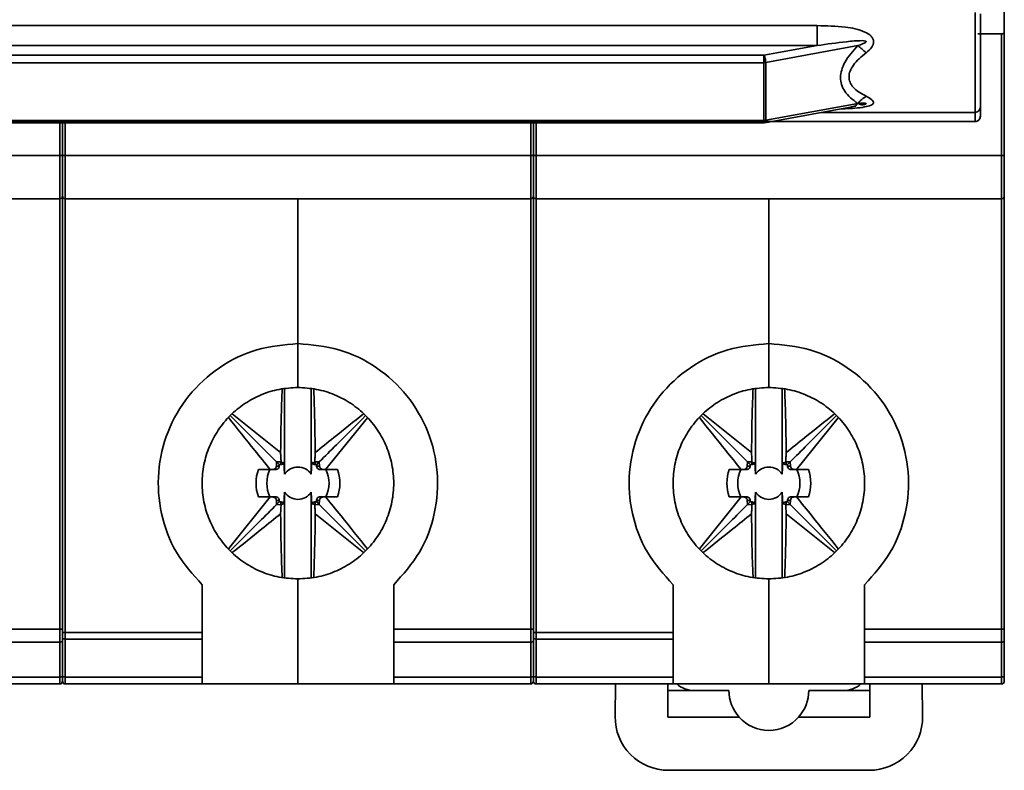
# Model space of a CAD drawing. Units: millimetres. Extents: x 35 to 258, y 52 to 195.
# Drawn here: x 76 to 113, y 71 to 100 of the extents above; entities that cross this region are included whole.
import ezdxf

# ---------------------------------------------------------------- set-up
doc = ezdxf.new("R2010")
doc.units = ezdxf.units.MM

msp = doc.modelspace()

# ---------------------------------------------------------------- linework, layer by layer
at = {"color": 7, "linetype": 'Continuous', "lineweight": 35}
for p, q in [((111.412, 96.029), (111.412, 99.788)), ((48.346, 99.291), (105.478, 99.291)), ((112.412, 98.98), (111.512, 98.98)), ((112.412, 98.98), (112.412, 94.411)), ((112.512, 99.059), (112.512, 94.429)), ((105.478, 98.541), (48.346, 98.541)), ((105.478, 98.541), (103.479, 98.174)), ((103.543, 97.903), (107.002, 98.537)), ((103.479, 98.174), (50.344, 98.174)), ((103.479, 98.174), (103.479, 97.897)), ((50.344, 97.897), (103.479, 97.897)), ((103.479, 97.897), (103.479, 95.726)), ((103.543, 97.903), (103.543, 95.731)), ((103.515, 95.639), (106.933, 96.265)), ((107.002, 96.365), (103.543, 95.731)), ((106.759, 96.237), (106.932, 96.268)), ((111.612, 95.881), (111.612, 96.226)), ((111.412, 95.683), (111.412, 96.029)), ((42.412, 95.681), (111.412, 95.681)), ((103.479, 95.726), (50.344, 95.726)), ((50.344, 95.635), (103.479, 95.635)), ((77.112, 95.681), (77.112, 94.429)), ((77.112, 95.681), (77.112, 94.429)), ((94.812, 95.681), (94.812, 94.429)), ((94.812, 95.681), (94.812, 94.429)), ((103.479, 95.638), (103.534, 95.643)), ((77.012, 94.411), (59.512, 94.411)), ((77.012, 94.411), (77.012, 92.777)), ((94.712, 94.411), (77.212, 94.411)), ((77.212, 94.411), (77.212, 92.777)), ((94.712, 94.411), (94.712, 92.777)), ((112.412, 94.411), (94.912, 94.411)), ((94.912, 94.411), (94.912, 92.777)), ((112.412, 94.411), (112.412, 92.777)), ((77.012, 92.777), (59.512, 92.777)), ((77.012, 92.777), (77.012, 76.586)), ((77.112, 92.877), (77.112, 76.586)), ((77.112, 76.457), (77.112, 92.81)), ((94.712, 92.777), (77.212, 92.777)), ((85.962, 87.327), (85.962, 92.777)), ((94.712, 92.777), (94.712, 76.586)), ((94.812, 92.877), (94.812, 76.586)), ((94.812, 76.457), (94.812, 92.81)), ((112.412, 92.777), (94.912, 92.777)), ((103.662, 87.327), (103.662, 92.777)), ((112.412, 92.777), (112.412, 76.586)), ((112.512, 92.877), (112.512, 76.586)), ((85.962, 85.677), (85.962, 87.327)), ((103.662, 85.677), (103.662, 87.327)), ((85.462, 85.628), (85.462, 82.419)), ((86.462, 82.419), (86.462, 85.628)), ((103.162, 85.628), (103.162, 82.419)), ((104.162, 82.419), (104.162, 85.628)), ((83.416, 84.623), (85.161, 82.878)), ((83.496, 84.689), (85.31, 83.228)), ((88.573, 84.543), (87.002, 82.592)), ((101.116, 84.623), (102.861, 82.878)), ((101.196, 84.689), (103.01, 83.228)), ((106.273, 84.543), (104.702, 82.592)), ((84.475, 82.592), (84.921, 82.592)), ((85.005, 82.592), (84.921, 82.592)), ((85.125, 82.592), (85.005, 82.592)), ((85.161, 82.878), (85.151, 82.722)), ((85.259, 82.722), (85.151, 82.722)), ((85.317, 82.888), (85.161, 82.878)), ((85.161, 82.878), (85.255, 82.784)), ((85.317, 82.78), (85.255, 82.784)), ((85.255, 82.784), (85.259, 82.722)), ((85.328, 82.889), (85.317, 82.888)), ((85.317, 82.888), (85.317, 82.78)), ((85.438, 82.863), (85.462, 82.419)), ((86.462, 82.419), (86.486, 82.863)), ((86.607, 82.888), (86.596, 82.889)), ((86.763, 82.878), (86.607, 82.888)), ((86.607, 82.78), (86.607, 82.888)), ((86.607, 82.78), (86.668, 82.784)), ((86.668, 82.784), (86.665, 82.722)), ((86.772, 82.722), (86.665, 82.722)), ((86.668, 82.784), (86.763, 82.878)), ((86.772, 82.722), (86.763, 82.878)), ((86.919, 82.592), (86.798, 82.592)), ((87.002, 82.592), (86.919, 82.592)), ((87.002, 82.592), (87.449, 82.592)), ((102.175, 82.592), (102.621, 82.592)), ((102.705, 82.592), (102.621, 82.592)), ((102.825, 82.592), (102.705, 82.592)), ((102.861, 82.878), (102.851, 82.722)), ((102.959, 82.722), (102.851, 82.722)), ((103.017, 82.888), (102.861, 82.878)), ((102.861, 82.878), (102.955, 82.784)), ((103.017, 82.78), (102.955, 82.784)), ((102.955, 82.784), (102.959, 82.722)), ((103.028, 82.889), (103.017, 82.888)), ((103.017, 82.888), (103.017, 82.78)), ((103.138, 82.863), (103.162, 82.419)), ((104.162, 82.419), (104.186, 82.863)), ((104.307, 82.888), (104.296, 82.889)), ((104.463, 82.878), (104.307, 82.888)), ((104.307, 82.78), (104.307, 82.888)), ((104.307, 82.78), (104.368, 82.784)), ((104.368, 82.784), (104.365, 82.722)), ((104.472, 82.722), (104.365, 82.722)), ((104.368, 82.784), (104.463, 82.878)), ((104.472, 82.722), (104.463, 82.878)), ((104.619, 82.592), (104.498, 82.592)), ((104.702, 82.592), (104.619, 82.592)), ((104.702, 82.592), (105.149, 82.592)), ((83.35, 79.612), (84.921, 81.562)), ((84.921, 81.562), (84.475, 81.562)), ((84.921, 81.562), (85.005, 81.562)), ((85.005, 81.562), (85.125, 81.562)), ((85.151, 81.432), (85.161, 81.276)), ((85.151, 81.432), (85.259, 81.432)), ((85.259, 81.432), (85.255, 81.371)), ((85.462, 81.735), (85.438, 81.292)), ((85.462, 81.735), (85.462, 78.526)), ((86.462, 78.526), (86.462, 81.735)), ((86.486, 81.292), (86.462, 81.735)), ((86.665, 81.432), (86.772, 81.432)), ((86.668, 81.371), (86.665, 81.432)), ((86.763, 81.276), (86.772, 81.432)), ((86.798, 81.562), (86.919, 81.562)), ((86.919, 81.562), (87.002, 81.562)), ((87.449, 81.562), (87.002, 81.562)), ((101.05, 79.612), (102.621, 81.562)), ((102.621, 81.562), (102.175, 81.562)), ((102.621, 81.562), (102.705, 81.562)), ((102.705, 81.562), (102.825, 81.562)), ((102.851, 81.432), (102.861, 81.276)), ((102.851, 81.432), (102.959, 81.432)), ((102.959, 81.432), (102.955, 81.371)), ((103.162, 81.735), (103.138, 81.292)), ((103.162, 81.735), (103.162, 78.526)), ((104.162, 78.526), (104.162, 81.735)), ((104.186, 81.292), (104.162, 81.735)), ((104.365, 81.432), (104.472, 81.432)), ((104.368, 81.371), (104.365, 81.432)), ((104.463, 81.276), (104.472, 81.432)), ((104.498, 81.562), (104.619, 81.562)), ((104.619, 81.562), (104.702, 81.562)), ((105.149, 81.562), (104.702, 81.562)), ((85.255, 81.371), (85.161, 81.276)), ((85.161, 81.276), (85.317, 81.267)), ((85.255, 81.371), (85.317, 81.374)), ((85.317, 81.374), (85.317, 81.267)), ((85.317, 81.267), (85.328, 81.266)), ((86.596, 81.266), (86.607, 81.267)), ((86.607, 81.267), (86.607, 81.374)), ((86.607, 81.374), (86.668, 81.371)), ((86.607, 81.267), (86.763, 81.276)), ((86.763, 81.276), (86.668, 81.371)), ((88.507, 79.532), (86.763, 81.276)), ((102.955, 81.371), (102.861, 81.276)), ((102.861, 81.276), (103.017, 81.267)), ((102.955, 81.371), (103.017, 81.374)), ((103.017, 81.374), (103.017, 81.267)), ((103.017, 81.267), (103.028, 81.266)), ((104.296, 81.266), (104.307, 81.267)), ((104.307, 81.267), (104.307, 81.374)), ((104.307, 81.374), (104.368, 81.371)), ((104.307, 81.267), (104.463, 81.276)), ((104.463, 81.276), (104.368, 81.371)), ((106.207, 79.532), (104.463, 81.276)), ((88.427, 79.466), (86.613, 80.926)), ((106.127, 79.466), (104.313, 80.926)), ((85.962, 74.527), (85.962, 78.477)), ((103.662, 74.527), (103.662, 78.477)), ((82.362, 76.457), (82.362, 78.256)), ((89.562, 78.256), (89.562, 76.586)), ((100.062, 76.457), (100.062, 78.256)), ((107.262, 78.256), (107.262, 76.586)), ((71.862, 76.586), (77.012, 76.586)), ((77.012, 76.101), (77.012, 76.586)), ((77.112, 76.586), (77.012, 76.586)), ((77.112, 76.457), (77.212, 76.457)), ((77.112, 74.833), (77.112, 76.263)), ((77.212, 76.457), (82.362, 76.457)), ((77.212, 76.457), (77.212, 76.214)), ((89.562, 76.586), (94.712, 76.586)), ((94.712, 76.101), (94.712, 76.586)), ((94.812, 76.586), (94.712, 76.586)), ((94.812, 76.457), (94.912, 76.457)), ((94.812, 74.833), (94.812, 76.263)), ((94.912, 76.457), (100.062, 76.457)), ((94.912, 76.457), (94.912, 76.214)), ((107.262, 76.586), (112.412, 76.586)), ((112.412, 76.101), (112.412, 76.586)), ((112.512, 76.586), (112.412, 76.586)), ((71.862, 76.101), (77.012, 76.101)), ((77.012, 74.784), (77.012, 76.101)), ((77.212, 76.214), (82.362, 76.214)), ((77.212, 76.214), (77.212, 74.784)), ((82.362, 74.784), (82.362, 76.214)), ((89.562, 76.101), (94.712, 76.101)), ((89.562, 76.101), (89.562, 74.784)), ((94.712, 74.784), (94.712, 76.101)), ((94.912, 76.214), (100.062, 76.214)), ((94.912, 76.214), (94.912, 74.784)), ((100.062, 74.784), (100.062, 76.214)), ((107.262, 76.101), (112.412, 76.101)), ((107.262, 76.101), (107.262, 74.784)), ((112.412, 74.784), (112.412, 76.101)), ((112.512, 76.149), (112.512, 74.833)), ((77.012, 74.784), (71.862, 74.784)), ((77.012, 74.527), (77.012, 74.784)), ((82.362, 74.784), (77.212, 74.784)), ((77.212, 74.784), (77.212, 74.527)), ((94.712, 74.784), (89.562, 74.784)), ((94.712, 74.527), (94.712, 74.784)), ((100.062, 74.784), (94.912, 74.784)), ((94.912, 74.784), (94.912, 74.527)), ((112.412, 74.784), (107.262, 74.784)), ((112.412, 74.527), (112.412, 74.784)), ((77.012, 74.527), (71.862, 74.527)), ((82.362, 74.527), (77.212, 74.527)), ((85.962, 74.527), (82.362, 74.527)), ((89.562, 74.527), (85.962, 74.527)), ((94.712, 74.527), (89.562, 74.527)), ((100.062, 74.527), (94.912, 74.527)), ((97.884, 73.3), (97.898, 74.527)), ((99.862, 74.527), (99.862, 73.277)), ((103.662, 74.527), (100.062, 74.527)), ((107.262, 74.527), (103.662, 74.527)), ((112.412, 74.527), (107.262, 74.527)), ((107.462, 73.277), (107.462, 74.527)), ((109.425, 74.527), (109.439, 73.3)), ((99.862, 74.277), (100.862, 74.277)), ((100.862, 74.277), (102.162, 74.277)), ((105.162, 74.277), (106.462, 74.277)), ((106.462, 74.277), (107.462, 74.277)), ((99.862, 73.277), (102.544, 73.277)), ((104.78, 73.277), (107.462, 73.277)), ((107.439, 71.277), (99.884, 71.277))]:
    msp.add_line(p, q, dxfattribs=at)
at = {"color": 8, "linetype": 'Continuous', "lineweight": 35}
for p, q in [((111.412, 96.029), (105.644, 96.029)), ((77.012, 95.681), (77.012, 94.411)), ((77.212, 95.681), (77.212, 94.411)), ((94.712, 95.681), (94.712, 94.411)), ((94.912, 95.681), (94.912, 94.411)), ((103.479, 95.635), (103.479, 95.726)), ((103.758, 95.683), (111.412, 95.683)), ((111.412, 95.681), (111.412, 95.683)), ((77.212, 76.457), (77.212, 92.777)), ((94.912, 76.457), (94.912, 92.777))]:
    msp.add_line(p, q, dxfattribs=at)
at = {"color": 8, "linetype": 'Continuous', "lineweight": 35, "flags": 128}
msp.add_lwpolyline([(103.543, 95.731), (103.541, 95.701), (103.538, 95.675), (103.532, 95.656), (103.524, 95.644), (103.515, 95.639)], dxfattribs=at)
at = {"color": 7, "linetype": 'Continuous', "lineweight": 35, "flags": 128}
for points in [[(77.112, 76.263), (77.114, 76.253), (77.119, 76.244), (77.129, 76.236), (77.141, 76.228), (77.156, 76.222), (77.173, 76.218), (77.192, 76.215), (77.212, 76.214)], [(94.812, 76.263), (94.814, 76.253), (94.819, 76.244), (94.829, 76.236), (94.841, 76.228), (94.856, 76.222), (94.873, 76.218), (94.892, 76.215), (94.912, 76.214)], [(77.112, 76.149), (77.11, 76.14), (77.104, 76.131), (77.095, 76.122), (77.082, 76.115), (77.067, 76.109), (77.05, 76.104), (77.031, 76.102), (77.012, 76.101)], [(94.812, 76.149), (94.81, 76.14), (94.804, 76.131), (94.795, 76.122), (94.782, 76.115), (94.767, 76.109), (94.75, 76.104), (94.731, 76.102), (94.712, 76.101)], [(112.512, 76.149), (112.51, 76.14), (112.504, 76.131), (112.495, 76.122), (112.482, 76.115), (112.467, 76.109), (112.45, 76.104), (112.431, 76.102), (112.412, 76.101)], [(77.112, 74.833), (77.11, 74.823), (77.104, 74.814), (77.095, 74.806), (77.082, 74.799), (77.067, 74.793), (77.05, 74.788), (77.031, 74.785), (77.012, 74.784)], [(77.112, 74.833), (77.114, 74.823), (77.119, 74.814), (77.129, 74.806), (77.141, 74.799), (77.156, 74.793), (77.173, 74.788), (77.192, 74.785), (77.212, 74.784)], [(94.812, 74.833), (94.81, 74.823), (94.804, 74.814), (94.795, 74.806), (94.782, 74.799), (94.767, 74.793), (94.75, 74.788), (94.731, 74.785), (94.712, 74.784)], [(94.812, 74.833), (94.814, 74.823), (94.819, 74.814), (94.829, 74.806), (94.841, 74.799), (94.856, 74.793), (94.873, 74.788), (94.892, 74.785), (94.912, 74.784)], [(112.512, 74.833), (112.51, 74.823), (112.504, 74.814), (112.495, 74.806), (112.482, 74.799), (112.467, 74.793), (112.45, 74.788), (112.431, 74.785), (112.412, 74.784)]]:
    msp.add_lwpolyline(points, dxfattribs=at)
at = {"color": 7, "linetype": 'Continuous', "lineweight": 35}
for centre, radius, start, end in [((103.086, 97.962), 0.447, 11.6288, 28.4265), ((103.48, 98.25), 0.352, 269.9289, 280.2694), ((102.862, 97.894), 0.68, 0.7811, 13.4237), ((111.413, 96.228), 0.199, 269.6524, 359.6481), ((111.413, 95.882), 0.199, 269.6529, 359.6481), ((103.479, 96.087), 0.361, 269.9933, 275.0801), ((103.481, 96.069), 0.343, 275.0753, 280.3347), ((77.036, 94.561), 0.152, 260.8674, 299.8781), ((77.188, 94.561), 0.152, 240.1206, 279.1339), ((94.736, 94.561), 0.152, 260.8658, 299.8793), ((94.888, 94.561), 0.152, 240.1206, 279.1336), ((112.436, 94.561), 0.152, 260.8657, 299.8802), ((77.012, 92.877), 0.1, 270, 360), ((77.212, 92.877), 0.1, 179.999, 270), ((94.712, 92.877), 0.1, 270, 360), ((94.912, 92.877), 0.1, 179.999, 270), ((112.412, 92.877), 0.1, 270, 360), ((85.962, 82.077), 1.574, 160.899, 199.101), ((85.962, 82.077), 1.17, 153.8852, 206.1148), ((85.962, 82.077), 0.606, 34.373, 145.627), ((85.962, 82.077), 1.17, 333.8852, 26.1148), ((85.962, 82.077), 1.574, 340.899, 19.101), ((103.662, 82.077), 1.574, 160.899, 199.101), ((103.662, 82.077), 1.17, 153.8852, 206.1148), ((103.662, 82.077), 0.606, 34.373, 145.627), ((103.662, 82.077), 1.17, 333.8852, 26.1148), ((103.662, 82.077), 1.574, 340.899, 19.101), ((85.962, 82.077), 0.606, 214.373, 325.627), ((103.662, 82.077), 0.606, 214.373, 325.627), ((77.012, 74.627), 0.1, 270, 0), ((77.212, 74.627), 0.1, 180, 270), ((94.712, 74.627), 0.1, 270, 0), ((94.912, 74.627), 0.1, 180, 270), ((100.862, 75.277), 1, 228.5904, 270), ((106.462, 75.277), 1, 270, 311.4096), ((112.412, 74.627), 0.1, 270, 0), ((103.662, 74.277), 1.5, 180, 221.8103), ((103.662, 74.277), 1.5, 318.1897, 0), ((99.884, 73.277), 2, 179.3563, 270), ((103.662, 74.277), 1.5, 221.8103, 318.1897), ((107.439, 73.277), 2, 270, 0.6437)]:
    msp.add_arc(centre, radius, start, end, dxfattribs=at)
for centre, major_axis, start_param, end_param in [((85.317, 83.03), (-0.11, 0.178), 2.216601, 3.328346), ((86.607, 83.03), (0.11, 0.178), 2.95484, 4.066584), ((103.017, 83.03), (-0.11, 0.178), 2.216601, 3.328346), ((104.307, 83.03), (0.11, 0.178), 2.95484, 4.066584), ((85.317, 81.124), (0.11, 0.178), 6.096433, 7.208177), ((86.607, 81.124), (-0.11, 0.178), 5.358194, 6.469938), ((103.017, 81.124), (0.11, 0.178), 6.096433, 7.208177), ((104.307, 81.124), (-0.11, 0.178), 5.358194, 6.469938)]:
    msp.add_ellipse(centre, major_axis=major_axis, ratio=0.388003, start_param=start_param, end_param=end_param, dxfattribs=at)
for points, knots in [([(112.512, 100.545), (112.512, 100.498), (112.512, 100.404), (112.512, 100.225), (112.512, 100.028), (112.512, 99.82), (112.512, 99.609), (112.512, 99.406), (112.512, 99.216), (112.512, 99.111), (112.512, 99.059)], [0, 0, 0, 0, 0.125, 0.25, 0.375, 0.500001, 0.625, 0.75, 0.875, 1, 1, 1, 1]), ([(111.612, 96.226), (111.612, 96.268), (111.612, 96.352), (111.612, 96.629), (111.612, 96.998), (111.612, 97.46), (111.612, 97.987), (111.612, 98.561), (111.612, 99.156), (111.612, 99.544), (111.612, 99.738)], [0, 0, 0, 0, 0.124971, 0.249999, 0.374943, 0.499999, 0.624944, 0.749999, 0.874971, 1, 1, 1, 1]), ([(105.478, 98.541), (105.478, 98.586), (105.478, 98.677), (105.478, 98.861), (105.478, 99.067), (105.478, 99.216), (105.478, 99.291)], [0, 0, 0, 0, 0.25, 0.5, 0.750001, 1, 1, 1, 1]), ([(105.478, 99.291), (105.831, 99.283), (106.437, 99.268), (107.133, 99.139), (107.476, 98.942), (107.578, 98.804), (107.606, 98.693), (107.587, 98.578), (107.502, 98.421), (107.394, 98.33), (107.318, 98.267)], [0, 0, 0, 0, 0.3716841, 0.6361941, 0.7347458, 0.7758676, 0.8133194, 0.8519954, 0.8965939, 1, 1, 1, 1]), ([(112.512, 99.059), (112.511, 99.049), (112.509, 99.028), (112.491, 99.007), (112.471, 98.993), (112.453, 98.985), (112.433, 98.981), (112.419, 98.98), (112.412, 98.98)], [0, 0, 0, 0, 0.257246, 0.498984, 0.631302, 0.754331, 0.874821, 1, 1, 1, 1]), ([(107.002, 98.537), (107.072, 98.56), (107.165, 98.59), (107.265, 98.639), (107.302, 98.662), (107.315, 98.679), (107.317, 98.687), (107.316, 98.692), (107.313, 98.697), (107.307, 98.703), (107.264, 98.725), (107.012, 98.728), (106.41, 98.676), (105.844, 98.594), (105.478, 98.541)], [0, 0, 0, 0, 0.098981, 0.130262, 0.149897, 0.155908, 0.158272, 0.160465, 0.162754, 0.165377, 0.172193, 0.227091, 0.498991, 1, 1, 1, 1]), ([(107.002, 96.365), (106.818, 96.503), (106.558, 96.698), (106.384, 97.064), (106.344, 97.338), (106.388, 97.625), (106.564, 98.049), (106.821, 98.335), (107.002, 98.537)], [0, 0, 0, 0, 0.277576, 0.393337, 0.503276, 0.611724, 0.726467, 1, 1, 1, 1]), ([(107.318, 98.267), (107.264, 98.317), (107.154, 98.417), (107.053, 98.497), (107.002, 98.537)], [0, 0, 0, 0, 0.4999996, 1, 1, 1, 1]), ([(107.318, 98.267), (107.141, 98.121), (106.893, 97.917), (106.707, 97.587), (106.66, 97.365), (106.702, 97.153), (106.888, 96.869), (107.139, 96.732), (107.318, 96.633)], [0, 0, 0, 0, 0.2826322, 0.3950805, 0.4969911, 0.6001693, 0.7137795, 1, 1, 1, 1]), ([(107.002, 96.365), (107.053, 96.418), (107.154, 96.525), (107.264, 96.597), (107.318, 96.633)], [0, 0, 0, 0, 0.4999983, 1, 1, 1, 1]), ([(111.412, 95.681), (111.437, 95.684), (111.478, 95.688), (111.536, 95.72), (111.581, 95.767), (111.609, 95.825), (111.609, 95.865), (111.608, 95.88)], [0, 0, 0, 0, 0.24109, 0.395582, 0.622314, 0.859426, 1, 1, 1, 1]), ([(77.112, 94.429), (77.112, 94.224), (77.112, 93.8), (77.112, 93.288), (77.112, 92.941), (77.112, 92.898), (77.112, 92.877)], [0, 0, 0, 0, 0.242335, 0.5, 0.757665, 1, 1, 1, 1]), ([(77.112, 94.429), (77.112, 94.224), (77.112, 93.8), (77.112, 93.288), (77.112, 92.941), (77.112, 92.898), (77.112, 92.877)], [0, 0, 0, 0, 0.242335, 0.5, 0.757664, 1, 1, 1, 1]), ([(94.812, 94.429), (94.812, 94.224), (94.812, 93.8), (94.812, 93.288), (94.812, 92.941), (94.812, 92.898), (94.812, 92.877)], [0, 0, 0, 0, 0.242335, 0.5, 0.757664, 1, 1, 1, 1]), ([(94.812, 94.429), (94.812, 94.224), (94.812, 93.8), (94.812, 93.288), (94.812, 92.941), (94.812, 92.898), (94.812, 92.877)], [0, 0, 0, 0, 0.242335, 0.5, 0.757665, 1, 1, 1, 1]), ([(112.512, 94.429), (112.512, 94.224), (112.512, 93.8), (112.512, 93.288), (112.512, 92.941), (112.512, 92.898), (112.512, 92.877)], [0, 0, 0, 0, 0.242335, 0.5, 0.757664, 1, 1, 1, 1]), ([(82.362, 78.256), (82.013, 78.647), (81.315, 79.428), (80.764, 80.925), (80.649, 82.5), (81.009, 84.043), (81.805, 85.413), (82.968, 86.48), (84.396, 87.191), (85.44, 87.282), (85.962, 87.327)], [0, 0, 0, 0, 0.125, 0.25, 0.375, 0.5, 0.625, 0.75, 0.875, 1, 1, 1, 1]), ([(85.962, 87.327), (86.484, 87.282), (87.527, 87.191), (88.955, 86.48), (90.118, 85.413), (90.914, 84.043), (91.274, 82.5), (91.159, 80.925), (90.608, 79.428), (89.911, 78.647), (89.562, 78.256)], [0, 0, 0, 0, 0.125, 0.25, 0.375, 0.5, 0.625, 0.75, 0.875, 1, 1, 1, 1]), ([(100.062, 78.256), (99.713, 78.647), (99.015, 79.428), (98.464, 80.925), (98.349, 82.5), (98.709, 84.043), (99.505, 85.413), (100.668, 86.48), (102.096, 87.191), (103.14, 87.282), (103.662, 87.327)], [0, 0, 0, 0, 0.125, 0.25, 0.375, 0.5, 0.625, 0.75, 0.875, 1, 1, 1, 1]), ([(103.662, 87.327), (104.184, 87.282), (105.227, 87.191), (106.655, 86.48), (107.818, 85.413), (108.614, 84.043), (108.974, 82.5), (108.859, 80.925), (108.308, 79.428), (107.611, 78.647), (107.262, 78.256)], [0, 0, 0, 0, 0.125, 0.25, 0.375, 0.5, 0.625, 0.75, 0.875, 1, 1, 1, 1]), ([(85.962, 78.477), (85.726, 78.491), (85.255, 78.517), (84.575, 78.731), (83.949, 79.064), (83.4, 79.515), (82.949, 80.064), (82.614, 80.691), (82.408, 81.37), (82.339, 82.077), (82.408, 82.784), (82.614, 83.464), (82.949, 84.09), (83.4, 84.639), (83.949, 85.09), (84.575, 85.423), (85.255, 85.637), (85.726, 85.664), (85.962, 85.677)], [0, 0, 0, 0, 0.0625, 0.125, 0.1875, 0.25, 0.3125, 0.375, 0.4375, 0.5, 0.5625, 0.625, 0.6875, 0.75, 0.8125, 0.875, 0.9375, 1, 1, 1, 1]), ([(85.31, 83.228), (85.318, 83.836), (85.329, 84.648), (85.361, 85.424), (85.369, 85.619)], [0, 0, 0, 0, 0.749011, 1, 1, 1, 1]), ([(85.962, 85.677), (86.197, 85.664), (86.669, 85.637), (87.348, 85.423), (87.975, 85.09), (88.524, 84.639), (88.974, 84.09), (89.309, 83.464), (89.515, 82.784), (89.585, 82.077), (89.515, 81.37), (89.309, 80.691), (88.974, 80.064), (88.524, 79.515), (87.975, 79.064), (87.348, 78.731), (86.669, 78.517), (86.197, 78.491), (85.962, 78.477)], [0, 0, 0, 0, 0.0625, 0.125, 0.1875, 0.25, 0.3125, 0.375, 0.4375, 0.5, 0.5625, 0.625, 0.6875, 0.75, 0.8125, 0.875, 0.9375, 1, 1, 1, 1]), ([(86.555, 85.619), (86.562, 85.435), (86.594, 84.659), (86.605, 83.847), (86.613, 83.228)], [0, 0, 0, 0, 0.237215, 1, 1, 1, 1]), ([(103.662, 78.477), (103.426, 78.491), (102.955, 78.517), (102.275, 78.731), (101.649, 79.064), (101.1, 79.515), (100.649, 80.064), (100.314, 80.691), (100.108, 81.37), (100.039, 82.077), (100.108, 82.784), (100.314, 83.464), (100.649, 84.09), (101.1, 84.639), (101.649, 85.09), (102.275, 85.423), (102.955, 85.637), (103.426, 85.664), (103.662, 85.677)], [0, 0, 0, 0, 0.0625, 0.125, 0.1875, 0.25, 0.3125, 0.375, 0.4375, 0.5, 0.5625, 0.625, 0.6875, 0.75, 0.8125, 0.875, 0.9375, 1, 1, 1, 1]), ([(103.01, 83.228), (103.018, 83.836), (103.029, 84.648), (103.061, 85.424), (103.069, 85.619)], [0, 0, 0, 0, 0.749011, 1, 1, 1, 1]), ([(103.662, 85.677), (103.897, 85.664), (104.369, 85.637), (105.048, 85.423), (105.675, 85.09), (106.224, 84.639), (106.674, 84.09), (107.009, 83.464), (107.215, 82.784), (107.285, 82.077), (107.215, 81.37), (107.009, 80.691), (106.674, 80.064), (106.224, 79.515), (105.675, 79.064), (105.048, 78.731), (104.369, 78.517), (103.897, 78.491), (103.662, 78.477)], [0, 0, 0, 0, 0.0625, 0.125, 0.1875, 0.25, 0.3125, 0.375, 0.4375, 0.5, 0.5625, 0.625, 0.6875, 0.75, 0.8125, 0.875, 0.9375, 1, 1, 1, 1]), ([(104.255, 85.619), (104.262, 85.435), (104.294, 84.659), (104.305, 83.847), (104.313, 83.228)], [0, 0, 0, 0, 0.237215, 1, 1, 1, 1]), ([(84.921, 82.592), (84.727, 82.832), (84.192, 83.492), (83.679, 84.135), (83.352, 84.545)], [0, 0, 0, 0, 0.362773, 1, 1, 1, 1]), ([(86.613, 83.228), (86.848, 83.419), (87.463, 83.916), (88.06, 84.393), (88.429, 84.687)], [0, 0, 0, 0, 0.382737, 1, 1, 1, 1]), ([(86.763, 82.878), (86.978, 83.093), (87.566, 83.681), (88.142, 84.257), (88.507, 84.623)], [0, 0, 0, 0, 0.365268, 1, 1, 1, 1]), ([(102.621, 82.592), (102.427, 82.832), (101.892, 83.492), (101.379, 84.135), (101.052, 84.545)], [0, 0, 0, 0, 0.362774, 1, 1, 1, 1]), ([(104.313, 83.228), (104.548, 83.419), (105.163, 83.916), (105.76, 84.393), (106.129, 84.687)], [0, 0, 0, 0, 0.3827379, 1, 1, 1, 1]), ([(104.463, 82.878), (104.678, 83.093), (105.266, 83.681), (105.842, 84.257), (106.207, 84.623)], [0, 0, 0, 0, 0.365268, 1, 1, 1, 1]), ([(85.328, 82.889), (85.325, 82.945), (85.319, 83.058), (85.313, 83.172), (85.31, 83.228)], [0, 0, 0, 0, 0.499993, 1, 1, 1, 1]), ([(86.596, 82.889), (86.599, 82.945), (86.605, 83.058), (86.61, 83.172), (86.613, 83.228)], [0, 0, 0, 0, 0.499993, 1, 1, 1, 1]), ([(103.028, 82.889), (103.025, 82.945), (103.019, 83.058), (103.013, 83.172), (103.01, 83.228)], [0, 0, 0, 0, 0.499993, 1, 1, 1, 1]), ([(104.296, 82.889), (104.299, 82.945), (104.305, 83.058), (104.31, 83.172), (104.313, 83.228)], [0, 0, 0, 0, 0.499993, 1, 1, 1, 1]), ([(85.151, 82.722), (85.148, 82.706), (85.143, 82.675), (85.113, 82.634), (85.072, 82.604), (85.032, 82.593), (85.009, 82.592), (85.005, 82.592)], [0, 0, 0, 0, 0.2198, 0.438419, 0.694178, 0.943463, 1, 1, 1, 1]), ([(85.125, 82.592), (85.141, 82.594), (85.17, 82.596), (85.21, 82.617), (85.239, 82.646), (85.255, 82.681), (85.259, 82.706), (85.259, 82.72), (85.259, 82.722)], [0, 0, 0, 0, 0.237966, 0.432995, 0.629178, 0.798663, 0.962781, 1, 1, 1, 1]), ([(85.317, 82.78), (85.329, 82.781), (85.353, 82.782), (85.388, 82.797), (85.416, 82.822), (85.431, 82.845), (85.436, 82.859), (85.438, 82.863)], [0, 0, 0, 0, 0.239159, 0.479308, 0.70237, 0.925604, 1, 1, 1, 1]), ([(86.486, 82.863), (86.491, 82.851), (86.502, 82.828), (86.531, 82.8), (86.565, 82.784), (86.591, 82.78), (86.604, 82.78), (86.607, 82.78)], [0, 0, 0, 0, 0.249481, 0.50023, 0.72761, 0.948486, 1, 1, 1, 1]), ([(86.665, 82.722), (86.665, 82.71), (86.666, 82.686), (86.682, 82.651), (86.706, 82.623), (86.738, 82.603), (86.769, 82.594), (86.79, 82.593), (86.798, 82.592)], [0, 0, 0, 0, 0.177577, 0.355882, 0.521507, 0.68726, 0.874291, 1, 1, 1, 1]), ([(86.919, 82.592), (86.899, 82.595), (86.86, 82.599), (86.813, 82.631), (86.781, 82.672), (86.775, 82.707), (86.772, 82.722)], [0, 0, 0, 0, 0.2713729, 0.5174744, 0.7925739, 1, 1, 1, 1]), ([(102.851, 82.722), (102.848, 82.706), (102.843, 82.675), (102.813, 82.634), (102.772, 82.604), (102.732, 82.593), (102.709, 82.592), (102.705, 82.592)], [0, 0, 0, 0, 0.219797, 0.438413, 0.694169, 0.943464, 1, 1, 1, 1]), ([(102.825, 82.592), (102.841, 82.594), (102.87, 82.596), (102.91, 82.617), (102.939, 82.646), (102.955, 82.681), (102.959, 82.706), (102.959, 82.72), (102.959, 82.722)], [0, 0, 0, 0, 0.237951, 0.432997, 0.629168, 0.798661, 0.96278, 1, 1, 1, 1]), ([(103.017, 82.78), (103.029, 82.781), (103.053, 82.782), (103.088, 82.797), (103.116, 82.822), (103.131, 82.845), (103.136, 82.859), (103.138, 82.863)], [0, 0, 0, 0, 0.239162, 0.479292, 0.702357, 0.925594, 1, 1, 1, 1]), ([(104.186, 82.863), (104.191, 82.851), (104.202, 82.828), (104.231, 82.8), (104.265, 82.784), (104.291, 82.78), (104.304, 82.78), (104.307, 82.78)], [0, 0, 0, 0, 0.2494751, 0.5002186, 0.727594, 0.9484647, 1, 1, 1, 1]), ([(104.365, 82.722), (104.365, 82.71), (104.366, 82.686), (104.382, 82.651), (104.406, 82.623), (104.438, 82.603), (104.469, 82.594), (104.49, 82.593), (104.498, 82.592)], [0, 0, 0, 0, 0.177576, 0.355887, 0.521511, 0.687262, 0.874292, 1, 1, 1, 1]), ([(104.619, 82.592), (104.599, 82.595), (104.56, 82.599), (104.513, 82.631), (104.481, 82.672), (104.475, 82.707), (104.472, 82.722)], [0, 0, 0, 0, 0.271375, 0.517467, 0.792569, 1, 1, 1, 1]), ([(85.005, 81.562), (85.025, 81.56), (85.063, 81.555), (85.11, 81.523), (85.143, 81.482), (85.149, 81.447), (85.151, 81.432)], [0, 0, 0, 0, 0.271363, 0.517468, 0.792571, 1, 1, 1, 1]), ([(85.259, 81.432), (85.258, 81.444), (85.257, 81.469), (85.242, 81.503), (85.217, 81.531), (85.186, 81.551), (85.154, 81.561), (85.134, 81.562), (85.125, 81.562)], [0, 0, 0, 0, 0.177578, 0.355875, 0.5215, 0.687254, 0.87429, 1, 1, 1, 1]), ([(86.798, 81.562), (86.782, 81.561), (86.754, 81.558), (86.714, 81.538), (86.685, 81.509), (86.668, 81.474), (86.664, 81.448), (86.665, 81.435), (86.665, 81.432)], [0, 0, 0, 0, 0.237952, 0.432998, 0.629183, 0.798677, 0.962796, 1, 1, 1, 1]), ([(86.772, 81.432), (86.775, 81.448), (86.781, 81.48), (86.81, 81.52), (86.852, 81.55), (86.892, 81.561), (86.914, 81.562), (86.919, 81.562)], [0, 0, 0, 0, 0.219786, 0.438414, 0.694164, 0.943464, 1, 1, 1, 1]), ([(87.002, 81.562), (87.196, 81.323), (87.732, 80.662), (88.245, 80.019), (88.571, 79.61)], [0, 0, 0, 0, 0.362773, 1, 1, 1, 1]), ([(102.705, 81.562), (102.725, 81.56), (102.763, 81.555), (102.81, 81.523), (102.843, 81.482), (102.849, 81.447), (102.851, 81.432)], [0, 0, 0, 0, 0.2713729, 0.5174744, 0.7925739, 1, 1, 1, 1]), ([(102.959, 81.432), (102.958, 81.444), (102.957, 81.469), (102.942, 81.503), (102.917, 81.531), (102.886, 81.551), (102.854, 81.561), (102.834, 81.562), (102.825, 81.562)], [0, 0, 0, 0, 0.1775788, 0.3558703, 0.5214972, 0.6872517, 0.8742894, 1, 1, 1, 1]), ([(104.498, 81.562), (104.482, 81.561), (104.454, 81.558), (104.414, 81.538), (104.385, 81.509), (104.368, 81.474), (104.364, 81.448), (104.365, 81.435), (104.365, 81.432)], [0, 0, 0, 0, 0.237966, 0.433011, 0.629194, 0.798679, 0.962797, 1, 1, 1, 1]), ([(104.472, 81.432), (104.475, 81.448), (104.481, 81.48), (104.51, 81.52), (104.552, 81.55), (104.592, 81.561), (104.614, 81.562), (104.619, 81.562)], [0, 0, 0, 0, 0.219791, 0.438422, 0.694174, 0.943463, 1, 1, 1, 1]), ([(104.702, 81.562), (104.896, 81.323), (105.432, 80.662), (105.945, 80.019), (106.271, 79.61)], [0, 0, 0, 0, 0.362773, 1, 1, 1, 1]), ([(85.161, 81.276), (84.946, 81.061), (84.358, 80.473), (83.782, 79.897), (83.416, 79.532)], [0, 0, 0, 0, 0.365269, 1, 1, 1, 1]), ([(85.328, 81.266), (85.325, 81.209), (85.319, 81.096), (85.313, 80.983), (85.31, 80.926)], [0, 0, 0, 0, 0.499988, 1, 1, 1, 1]), ([(85.438, 81.292), (85.432, 81.303), (85.421, 81.327), (85.392, 81.354), (85.359, 81.371), (85.333, 81.374), (85.319, 81.374), (85.317, 81.374)], [0, 0, 0, 0, 0.249485, 0.500229, 0.727615, 0.948464, 1, 1, 1, 1]), ([(86.607, 81.374), (86.595, 81.374), (86.57, 81.373), (86.535, 81.357), (86.508, 81.332), (86.493, 81.309), (86.487, 81.295), (86.486, 81.292)], [0, 0, 0, 0, 0.239159, 0.479278, 0.70234, 0.925574, 1, 1, 1, 1]), ([(86.596, 81.266), (86.599, 81.209), (86.605, 81.096), (86.61, 80.983), (86.613, 80.926)], [0, 0, 0, 0, 0.499989, 1, 1, 1, 1]), ([(102.861, 81.276), (102.646, 81.061), (102.058, 80.473), (101.482, 79.897), (101.116, 79.532)], [0, 0, 0, 0, 0.365269, 1, 1, 1, 1]), ([(103.028, 81.266), (103.025, 81.209), (103.019, 81.096), (103.013, 80.983), (103.01, 80.926)], [0, 0, 0, 0, 0.499988, 1, 1, 1, 1]), ([(103.138, 81.292), (103.132, 81.303), (103.121, 81.327), (103.092, 81.354), (103.059, 81.371), (103.033, 81.374), (103.019, 81.374), (103.017, 81.374)], [0, 0, 0, 0, 0.249497, 0.500226, 0.727613, 0.948486, 1, 1, 1, 1]), ([(104.307, 81.374), (104.295, 81.374), (104.27, 81.373), (104.235, 81.357), (104.208, 81.332), (104.193, 81.309), (104.187, 81.295), (104.186, 81.292)], [0, 0, 0, 0, 0.239154, 0.479289, 0.702346, 0.925576, 1, 1, 1, 1]), ([(104.296, 81.266), (104.299, 81.209), (104.305, 81.096), (104.31, 80.983), (104.313, 80.926)], [0, 0, 0, 0, 0.499988, 1, 1, 1, 1]), ([(85.31, 80.926), (85.075, 80.736), (84.461, 80.238), (83.863, 79.761), (83.495, 79.467)], [0, 0, 0, 0, 0.382737, 1, 1, 1, 1]), ([(85.369, 78.536), (85.361, 78.72), (85.329, 79.496), (85.318, 80.307), (85.31, 80.926)], [0, 0, 0, 0, 0.2372138, 1, 1, 1, 1]), ([(86.613, 80.926), (86.605, 80.318), (86.594, 79.507), (86.563, 78.73), (86.555, 78.536)], [0, 0, 0, 0, 0.7490109, 1, 1, 1, 1]), ([(103.01, 80.926), (102.775, 80.736), (102.161, 80.238), (101.563, 79.761), (101.195, 79.467)], [0, 0, 0, 0, 0.382738, 1, 1, 1, 1]), ([(103.069, 78.536), (103.061, 78.72), (103.029, 79.496), (103.018, 80.307), (103.01, 80.926)], [0, 0, 0, 0, 0.237214, 1, 1, 1, 1]), ([(104.313, 80.926), (104.305, 80.318), (104.294, 79.507), (104.263, 78.73), (104.255, 78.536)], [0, 0, 0, 0, 0.749011, 1, 1, 1, 1]), ([(77.112, 76.586), (77.112, 76.51), (77.112, 76.357), (77.112, 76.218), (77.112, 76.149)], [0, 0, 0, 0, 0.500002, 1, 1, 1, 1]), ([(77.112, 76.263), (77.112, 76.293), (77.112, 76.355), (77.112, 76.423), (77.112, 76.457)], [0, 0, 0, 0, 0.499997, 1, 1, 1, 1]), ([(82.362, 76.214), (82.362, 76.252), (82.362, 76.329), (82.362, 76.414), (82.362, 76.457)], [0, 0, 0, 0, 0.500005, 1, 1, 1, 1]), ([(89.562, 76.586), (89.562, 76.501), (89.562, 76.331), (89.562, 76.178), (89.562, 76.101)], [0, 0, 0, 0, 0.500001, 1, 1, 1, 1]), ([(94.812, 76.586), (94.812, 76.51), (94.812, 76.357), (94.812, 76.218), (94.812, 76.149)], [0, 0, 0, 0, 0.500002, 1, 1, 1, 1]), ([(94.812, 76.263), (94.812, 76.293), (94.812, 76.355), (94.812, 76.423), (94.812, 76.457)], [0, 0, 0, 0, 0.499997, 1, 1, 1, 1]), ([(100.062, 76.214), (100.062, 76.252), (100.062, 76.329), (100.062, 76.414), (100.062, 76.457)], [0, 0, 0, 0, 0.500005, 1, 1, 1, 1]), ([(107.262, 76.586), (107.262, 76.501), (107.262, 76.331), (107.262, 76.178), (107.262, 76.101)], [0, 0, 0, 0, 0.500001, 1, 1, 1, 1]), ([(112.512, 76.586), (112.512, 76.51), (112.512, 76.357), (112.512, 76.218), (112.512, 76.149)], [0, 0, 0, 0, 0.500002, 1, 1, 1, 1]), ([(77.112, 74.627), (77.112, 74.63), (77.112, 74.635), (77.112, 74.679), (77.112, 74.743), (77.112, 74.803), (77.112, 74.833)], [0, 0, 0, 0, 0.2492157, 0.4999474, 0.7492327, 1, 1, 1, 1]), ([(77.112, 74.833), (77.112, 74.803), (77.112, 74.744), (77.112, 74.679), (77.112, 74.635), (77.112, 74.63), (77.112, 74.627)], [0, 0, 0, 0, 0.2492157, 0.4999438, 0.7492212, 1, 1, 1, 1]), ([(82.362, 74.527), (82.362, 74.53), (82.362, 74.536), (82.362, 74.59), (82.362, 74.672), (82.362, 74.747), (82.362, 74.784)], [0, 0, 0, 0, 0.249999, 0.5, 0.749998, 1, 1, 1, 1]), ([(89.562, 74.784), (89.562, 74.747), (89.562, 74.672), (89.562, 74.59), (89.562, 74.536), (89.562, 74.53), (89.562, 74.527)], [0, 0, 0, 0, 0.250002, 0.5, 0.750001, 1, 1, 1, 1]), ([(94.812, 74.833), (94.812, 74.803), (94.812, 74.744), (94.812, 74.679), (94.812, 74.635), (94.812, 74.63), (94.812, 74.627)], [0, 0, 0, 0, 0.2492157, 0.4999438, 0.7492212, 1, 1, 1, 1]), ([(94.812, 74.627), (94.812, 74.63), (94.812, 74.635), (94.812, 74.679), (94.812, 74.743), (94.812, 74.803), (94.812, 74.833)], [0, 0, 0, 0, 0.2492157, 0.4999474, 0.7492327, 1, 1, 1, 1]), ([(100.062, 74.527), (100.062, 74.53), (100.062, 74.536), (100.062, 74.59), (100.062, 74.672), (100.062, 74.747), (100.062, 74.784)], [0, 0, 0, 0, 0.249999, 0.5, 0.749998, 1, 1, 1, 1]), ([(107.262, 74.784), (107.262, 74.747), (107.262, 74.672), (107.262, 74.59), (107.262, 74.536), (107.262, 74.53), (107.262, 74.527)], [0, 0, 0, 0, 0.250002, 0.5, 0.750001, 1, 1, 1, 1]), ([(112.512, 74.833), (112.512, 74.803), (112.512, 74.744), (112.512, 74.679), (112.512, 74.635), (112.512, 74.63), (112.512, 74.627)], [0, 0, 0, 0, 0.2492157, 0.4999438, 0.7492212, 1, 1, 1, 1])]:
    msp.add_open_spline(points, degree=3, knots=knots, dxfattribs=at)
at = {"color": 8, "linetype": 'Continuous', "lineweight": 35}
for points, knots in [([(107.318, 96.633), (107.396, 96.592), (107.507, 96.535), (107.591, 96.445), (107.605, 96.385), (107.573, 96.334), (107.467, 96.272), (107.12, 96.198), (106.727, 96.169), (106.43, 96.165), (106.382, 96.164)], [0, 0, 0, 0, 0.156088, 0.222438, 0.280141, 0.333555, 0.391711, 0.542185, 0.926289, 1, 1, 1, 1]), ([(106.932, 96.268), (106.954, 96.314), (107.002, 96.42), (107.109, 96.274), (107.254, 96.328), (107.303, 96.347), (107.311, 96.351), (107.315, 96.354), (107.316, 96.356), (107.316, 96.359), (107.314, 96.361), (107.303, 96.366), (107.269, 96.369), (107.168, 96.372), (107.074, 96.368), (107.002, 96.365)], [0, 0, 0, 0, 0.19529, 0.446813, 0.590357, 0.608721, 0.615736, 0.621661, 0.626985, 0.632378, 0.63848, 0.645747, 0.690319, 0.763527, 1, 1, 1, 1])]:
    msp.add_open_spline(points, degree=3, knots=knots, dxfattribs=at)

doc.saveas('drawing.dxf')
